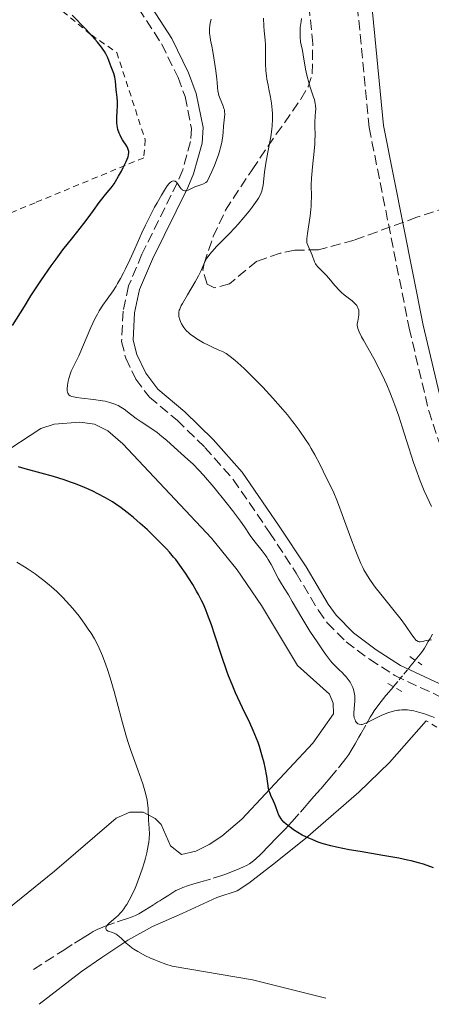
# Model space of a CAD drawing. Units: metres. Extents: x 651336 to 654789, y 4750920 to 4753307.
# Drawn here: x 654472 to 654543, y 4750988 to 4751159 of the extents above; entities that cross this region are included whole.
import ezdxf

# ---------------------------------------------------------------- set-up
doc = ezdxf.new("R2010")
doc.units = ezdxf.units.M
doc.header["$MEASUREMENT"] = 0
for name, pattern in [('DGN Style 2', [1.739922, 1.043953, -0.695969]), ('DGN Style 3', [2.435891, 1.739922, -0.695969]), ('DGN Style 5', [1.217945, 0.521977, -0.695969])]:
    doc.linetypes.add(name, pattern=pattern)
for name, color, linetype, lineweight in [('Barranco lineal', 142, 'DGN Style 3', 13), ('Barranco lineal no visto', 142, 'DGN Style 5', 0), ('Camino', 7, 'DGN Style 3', 0), ('Curva de nivel directora', 30, 'Continuous', 30), ('Curva de nivel intermedia', 30, 'Continuous', 0), ('Línea de cambio de uso (parcela vista)', 92, 'Continuous', 0), ('Margen derecho', 7, 'Continuous', 0), ('Pontón-alcantarilla (pasos de agua)', 1, 'DGN Style 2', 0), ('Tela metálica o alambrada', 7, 'DGN Style 2', 0), ('Zona arbolada', 92, 'DGN Style 3', 0)]:
    doc.layers.add(name, color=color, linetype=linetype, lineweight=lineweight)

msp = doc.modelspace()

# ---------------------------------------------------------------- linework, layer by layer
at = {"layer": 'Barranco lineal', "color": 142, "linetype": 'DGN Style 3', "lineweight": 13}
for points in [[(654540.31, 4751048.14, 817.74), (654540.6, 4751048.49, 817.42), (654541.16, 4751049.18, 816.74), (654541.54, 4751049.71, 816.29), (654541.67, 4751049.89, 816.16), (654541.9, 4751050.26, 815.95), (654542.12, 4751050.63, 815.77), (654542.55, 4751051.38, 815.44), (654542.87, 4751051.94, 815.17), (654543.31, 4751052.68, 814.78)], [(654474.06, 4750994.5, 832.32), (654479.34, 4750997.86, 831.36), (654481.19, 4750999.04, 830.99), (654481.91, 4750999.5, 830.83), (654482.7, 4751000, 830.63), (654483.9, 4751000.75, 830.35), (654484.45, 4751001.07, 830.24), (654485.24, 4751001.47, 830.13), (654485.69, 4751001.67, 830.07), (654486.51, 4751001.99, 829.99), (654488.6, 4751002.73, 829.81), (654489.63, 4751003.08, 829.71), (654490.21, 4751003.27, 829.63), (654491.17, 4751003.61, 829.47), (654491.78, 4751003.87, 829.36), (654492.33, 4751004.15, 829.28), (654493.39, 4751004.79, 829.12), (654494.95, 4751005.77, 828.74), (654495.64, 4751006.21, 828.61), (654495.98, 4751006.42, 828.56), (654496.5, 4751006.75, 828.5), (654497.54, 4751007.4, 828.43), (654498.06, 4751007.73, 828.37), (654498.79, 4751008.17, 828.19), (654499.21, 4751008.39, 828.08), (654499.99, 4751008.73, 827.88), (654500.97, 4751009.07, 827.67), (654501.69, 4751009.29, 827.53), (654503.08, 4751009.69, 827.29), (654505.27, 4751010.32, 826.96), (654506.59, 4751010.75, 826.74), (654507.42, 4751011.04, 826.63), (654508.74, 4751011.54, 826.5), (654509.44, 4751011.81, 826.44), (654510.39, 4751012.21, 826.36), (654511.14, 4751012.59, 826.27), (654511.55, 4751012.83, 826.2), (654511.8, 4751012.99, 826.15), (654512.24, 4751013.32, 826.04), (654512.71, 4751013.73, 825.89), (654513.39, 4751014.4, 825.66), (654513.79, 4751014.81, 825.53), (654514.74, 4751015.79, 825.29), (654515.24, 4751016.3, 825.19), (654515.94, 4751017.02, 825.11), (654516.53, 4751017.62, 825.11), (654517.16, 4751018.27, 825.16), (654517.45, 4751018.57, 825.16), (654517.6, 4751018.72, 825.14), (654517.89, 4751019.02, 825.07), (654518.21, 4751019.35, 824.97), (654518.96, 4751020.17, 824.66), (654520.41, 4751021.81, 824.04), (654521.11, 4751022.62, 823.77), (654521.69, 4751023.3, 823.56), (654522.04, 4751023.7, 823.46), (654522.72, 4751024.48, 823.31), (654523.9, 4751025.85, 823.11), (654524.54, 4751026.59, 822.97), (654525.52, 4751027.73, 822.58), (654526.96, 4751029.45, 822.01), (654527.88, 4751030.58, 821.69), (654528.27, 4751031.09, 821.57), (654528.77, 4751031.81, 821.45), (654529.18, 4751032.46, 821.35), (654529.87, 4751033.65, 821.16), (654530.52, 4751034.8, 820.91), (654530.85, 4751035.38, 820.75), (654531.83, 4751037.1, 820.16), (654532.49, 4751038.25, 819.83), (654532.84, 4751038.81, 819.67), (654533.19, 4751039.37, 819.5), (654533.96, 4751040.44, 819.12), (654534.79, 4751041.49, 818.76), (654535.22, 4751042, 818.62), (654535.79, 4751042.68, 818.5), (654536.07, 4751043.03, 818.47), (654536.5, 4751043.54, 818.47), (654536.58, 4751043.63, 818.48)]]:
    msp.add_polyline3d(points, dxfattribs=at)
at = {"layer": 'Barranco lineal no visto', "color": 142, "linetype": 'DGN Style 5', "lineweight": 0}
msp.add_polyline3d([(654536.58, 4751043.63, 818.48), (654536.92, 4751044.05, 818.52), (654537.49, 4751044.73, 818.62), (654537.77, 4751045.07, 818.66), (654538.34, 4751045.75, 818.69), (654538.62, 4751046.1, 818.67), (654539.05, 4751046.61, 818.58), (654539.43, 4751047.07, 818.42), (654539.61, 4751047.29, 818.31), (654539.9, 4751047.64, 818.11), (654540.18, 4751047.98, 817.87), (654540.31, 4751048.14, 817.74)], dxfattribs=at)
at = {"layer": 'Camino', "color": 7, "linetype": 'DGN Style 3', "lineweight": 0}
for points in [[(654529.78, 4751166.5, 805.26), (654532.31, 4751140.58, 805.47), (654539.25, 4751105.78, 807.44), (654542.64, 4751091.44, 808.18), (654545.05, 4751084.13, 808.5)], [(654492.35, 4751161.21, 821.12), (654496.31, 4751155.06, 820.96), (654499.15, 4751149.26, 820.5), (654500.38, 4751145.97, 820.2), (654501.47, 4751140.45, 819.79), (654501.32, 4751138.19, 819.7), (654499.96, 4751133.24, 819.53), (654499.02, 4751131.02, 819.45), (654492.89, 4751118.61, 819.07), (654490.57, 4751113.1, 818.89), (654489.63, 4751108.71, 818.73), (654489.36, 4751103.48, 818.74), (654490.09, 4751100.54, 818.64), (654491.85, 4751096.94, 818.68), (654494.18, 4751093.8, 818.85), (654498.98, 4751089.78, 819.21), (654503.82, 4751085.09, 818.73), (654508.71, 4751079.52, 818.74), (654515.03, 4751070.32, 818.62), (654519.65, 4751063.27, 818.85), (654523.5, 4751056.78, 818.5), (654525.04, 4751054.65, 818.45), (654528.29, 4751051.36, 818.38), (654532.39, 4751048.31, 818.37), (654536.76, 4751045.5, 818.77), (654544.42, 4751041.92, 819.53)]]:
    msp.add_polyline3d(points, dxfattribs=at)
at = {"layer": 'Curva de nivel directora', "color": 30, "linetype": 'Continuous', "lineweight": 30, "elevation": 825, "flags": 128}
for points in [[(654488.31, 4751148.61), (654488.2, 4751149.32), (654488, 4751149.98), (654487.54, 4751151.1), (654487.38, 4751151.57), (654487.16, 4751152.25), (654486.99, 4751152.67), (654486.63, 4751153.37), (654486.38, 4751153.8), (654485.87, 4751154.55), (654485.17, 4751155.43), (654484.74, 4751155.93), (654484.25, 4751156.47), (654483.15, 4751157.65), (654480.8, 4751160.09)], [(654470.44, 4751106.21), (654472.49, 4751109.56), (654473.64, 4751111.38), (654475.48, 4751114.16), (654477.15, 4751116.58), (654477.98, 4751117.74), (654479.19, 4751119.37), (654480.87, 4751121.53), (654482.78, 4751123.91), (654483.56, 4751124.91), (654484.5, 4751126.19), (654485.47, 4751127.57), (654485.91, 4751128.16), (654486.58, 4751128.98), (654487.22, 4751129.72), (654487.54, 4751130.13), (654488.05, 4751130.84), (654488.32, 4751131.25), (654488.84, 4751132.13), (654489.34, 4751133.04), (654489.65, 4751133.64), (654490.16, 4751134.71), (654490.48, 4751135.53), (654490.57, 4751135.85), (654490.62, 4751136.26), (654490.61, 4751136.45), (654490.52, 4751136.8), (654490.45, 4751136.98), (654490.26, 4751137.35), (654489.51, 4751138.48), (654489.22, 4751138.98), (654489.09, 4751139.24), (654488.92, 4751139.64), (654488.73, 4751140.26), (654488.6, 4751140.93), (654488.55, 4751141.42), (654488.53, 4751141.75), (654488.52, 4751142.47), (654488.57, 4751143.33), (654488.63, 4751144.49), (654488.64, 4751145.04), (654488.59, 4751145.78), (654488.48, 4751146.7), (654488.42, 4751147.16), (654488.31, 4751148.61)], [(654485.25, 4751077.03), (654484.35, 4751077.47), (654483.74, 4751077.75), (654482.49, 4751078.3), (654481.19, 4751078.81), (654480.51, 4751079.06), (654479.41, 4751079.44), (654477.56, 4751080.02), (654475.43, 4751080.61), (654472.64, 4751081.37), (654471.5, 4751081.7)], [(654543.48, 4751012.14), (654541.72, 4751012.74), (654540.89, 4751012.99), (654539.62, 4751013.32), (654538.94, 4751013.48), (654537.43, 4751013.78), (654534.7, 4751014.27), (654530.72, 4751014.93), (654528.84, 4751015.26), (654526.65, 4751015.69), (654525.68, 4751015.92), (654524.32, 4751016.31), (654523.45, 4751016.6), (654523.03, 4751016.76), (654522.39, 4751017.02), (654521.83, 4751017.27), (654520.71, 4751017.82), (654519.91, 4751018.28), (654519.16, 4751018.74), (654518.81, 4751018.98), (654518.17, 4751019.46), (654517.88, 4751019.7), (654517.51, 4751020.06), (654517.2, 4751020.4), (654517.02, 4751020.63), (654516.74, 4751021.07), (654516.63, 4751021.29), (654516.45, 4751021.7), (654516.07, 4751022.88), (654515.96, 4751023.16), (654515.73, 4751023.7), (654515.25, 4751024.7), (654515.05, 4751025.18), (654514.98, 4751025.42), (654514.87, 4751025.9), (654514.55, 4751028.01), (654514.26, 4751029.51), (654514.07, 4751030.37), (654513.71, 4751031.75), (654513.28, 4751033.18), (654513.04, 4751033.89), (654512.78, 4751034.59), (654512.2, 4751035.96), (654511.58, 4751037.3), (654510.31, 4751039.91), (654509.5, 4751041.63), (654509.1, 4751042.52), (654508.52, 4751043.93), (654507.92, 4751045.46), (654507.62, 4751046.28), (654506.69, 4751048.98), (654505.48, 4751052.65), (654504.93, 4751054.28), (654504.28, 4751056.1), (654503.97, 4751056.88), (654503.49, 4751057.97), (654503.24, 4751058.5), (654502.68, 4751059.58), (654502.37, 4751060.14), (654501.69, 4751061.3), (654500.95, 4751062.47), (654500.45, 4751063.24), (654499.45, 4751064.67), (654498.74, 4751065.62), (654498.39, 4751066.06), (654497.67, 4751066.92), (654497.15, 4751067.49), (654495.96, 4751068.71), (654494.54, 4751070.09), (654493.77, 4751070.81), (654492.58, 4751071.89), (654491.41, 4751072.91), (654490.85, 4751073.38), (654490.31, 4751073.81), (654489.3, 4751074.57), (654488.37, 4751075.22), (654487.76, 4751075.61), (654486.59, 4751076.31), (654485.25, 4751077.03)]]:
    msp.add_lwpolyline(points, dxfattribs=at)
at = {"layer": 'Curva de nivel intermedia', "color": 30, "linetype": 'Continuous', "lineweight": 0, "flags": 128}
for points, elevation in [([(654490.06, 4751116.09), (654490.79, 4751117.63), (654491.65, 4751119.56), (654492.88, 4751122.3), (654493.51, 4751123.66), (654494.46, 4751125.59), (654495.09, 4751126.78), (654495.5, 4751127.53), (654496.27, 4751128.88), (654496.97, 4751130.02), (654497.29, 4751130.48), (654497.6, 4751130.85), (654497.74, 4751131), (654498.02, 4751131.22), (654498.15, 4751131.29), (654498.34, 4751131.34), (654498.52, 4751131.31), (654498.64, 4751131.26), (654498.86, 4751131.09), (654499.16, 4751130.73), (654499.54, 4751130.18), (654499.71, 4751129.96), (654499.84, 4751129.82), (654499.93, 4751129.75), (654500.1, 4751129.66), (654500.35, 4751129.61), (654500.53, 4751129.62), (654500.9, 4751129.74), (654501.37, 4751129.96), (654502.05, 4751130.28), (654502.41, 4751130.42), (654502.78, 4751130.54), (654503.28, 4751130.69), (654503.54, 4751130.8), (654503.96, 4751131.04), (654504.18, 4751131.2), (654505.01, 4751132.95), (654505.46, 4751134), (654505.72, 4751134.66), (654506.15, 4751135.84), (654506.39, 4751136.64), (654506.53, 4751137.13), (654506.74, 4751138.02), (654506.81, 4751138.42), (654506.92, 4751139.15), (654506.98, 4751139.78), (654507.05, 4751140.81), (654507.24, 4751142.9), (654507.23, 4751143.39), (654507.19, 4751143.64), (654507.12, 4751143.89), (654506.93, 4751144.45), (654506.44, 4751145.6), (654506.24, 4751146.16), (654506.17, 4751146.43), (654506.07, 4751146.95), (654506.01, 4751147.52), (654505.94, 4751148.41), (654505.89, 4751148.96), (654505.72, 4751150.45), (654505.38, 4751152.7), (654505.2, 4751153.76), (654505.01, 4751154.69), (654504.8, 4751155.78), (654504.72, 4751156.27), (654504.63, 4751156.97), (654504.61, 4751157.31), (654504.61, 4751157.65), (654504.66, 4751158.33), (654504.77, 4751158.98), (654504.88, 4751159.4)], 820), ([(654514.1, 4751157.36), (654514.05, 4751158.19), (654513.98, 4751159.56)], 815), ([(654521.48, 4751121.27), (654521.58, 4751122.19), (654522.06, 4751125.24), (654522.19, 4751126.39), (654522.24, 4751126.96), (654522.27, 4751127.5), (654522.29, 4751128.55), (654522.27, 4751130.66), (654522.3, 4751131.83), (654522.34, 4751132.46), (654522.46, 4751133.79), (654522.75, 4751136.49), (654522.86, 4751137.71), (654522.89, 4751138.26), (654522.91, 4751139.25), (654522.89, 4751140.86), (654522.9, 4751141.55), (654522.96, 4751142.54), (654523.02, 4751143.38), (654523.03, 4751143.8), (654523, 4751144.42), (654522.95, 4751144.74), (654522.8, 4751145.39), (654522.61, 4751146.05), (654522.14, 4751147.44), (654521.91, 4751148.17), (654521.51, 4751149.65), (654521.28, 4751150.7), (654520.88, 4751153.23), (654520.72, 4751153.97), (654520.49, 4751154.97), (654520.41, 4751155.48), (654520.33, 4751156.29), (654520.32, 4751156.84), (654520.36, 4751157.93), (654520.43, 4751158.63), (654520.49, 4751158.98), (654520.59, 4751159.51)], 810), ([(654530.86, 4751064.93), (654530.2, 4751066.47), (654529.85, 4751067.36), (654529.12, 4751069.33), (654527.65, 4751073.41), (654526.98, 4751075.2), (654526.69, 4751075.95), (654526.15, 4751077.21), (654525.69, 4751078.2), (654524.9, 4751079.77), (654523.72, 4751082.2), (654522.88, 4751083.78), (654522.24, 4751084.89), (654521.87, 4751085.5), (654521.25, 4751086.47), (654520.16, 4751088.06), (654519.31, 4751089.21), (654518.86, 4751089.8), (654518.12, 4751090.73), (654517.32, 4751091.68), (654515.61, 4751093.63), (654513.84, 4751095.53), (654512.7, 4751096.71), (654511.97, 4751097.44), (654510.67, 4751098.72), (654510.04, 4751099.31), (654509.01, 4751100.23), (654508.2, 4751100.87), (654507.75, 4751101.18), (654507.47, 4751101.35), (654506.96, 4751101.64), (654506.12, 4751102.04), (654504.99, 4751102.54), (654504.41, 4751102.8), (654503.55, 4751103.25), (654502.43, 4751103.91), (654501.92, 4751104.25), (654501.3, 4751104.7), (654501.02, 4751104.94), (654500.64, 4751105.3), (654500.3, 4751105.68), (654500.15, 4751105.88), (654500.01, 4751106.08), (654499.76, 4751106.5), (654499.56, 4751106.94), (654499.46, 4751107.22), (654499.31, 4751107.77), (654499.26, 4751108.11), (654499.26, 4751108.28), (654499.29, 4751108.56), (654499.37, 4751108.88), (654499.44, 4751109.05), (654499.72, 4751109.69), (654499.93, 4751110.08), (654500.78, 4751111.55), (654502.13, 4751113.81), (654502.7, 4751114.87), (654503.14, 4751115.79), (654503.62, 4751116.88), (654503.87, 4751117.4), (654504.17, 4751117.92), (654504.35, 4751118.19), (654504.65, 4751118.6), (654505.01, 4751119.04), (654505.88, 4751119.99), (654507.96, 4751122.1), (654509.05, 4751123.23), (654509.58, 4751123.81), (654510.58, 4751124.96), (654511.48, 4751126.06), (654512.01, 4751126.75), (654512.86, 4751127.96), (654513.1, 4751128.33), (654513.45, 4751128.97), (654513.67, 4751129.52), (654513.77, 4751129.86), (654513.89, 4751130.59), (654514.14, 4751132.85), (654514.38, 4751134.42), (654514.74, 4751136.29), (654515.09, 4751138.09), (654515.25, 4751138.98), (654515.43, 4751140.28), (654515.49, 4751140.89), (654515.55, 4751142.02), (654515.53, 4751143.05), (654515.5, 4751143.68), (654515.37, 4751144.8), (654515.18, 4751145.88), (654514.9, 4751147.22), (654514.76, 4751147.94), (654514.58, 4751149.01), (654514.5, 4751149.57), (654514.4, 4751150.44), (654514.31, 4751151.72), (654514.3, 4751152.9), (654514.33, 4751154.3), (654514.33, 4751154.92), (654514.27, 4751155.78), (654514.15, 4751156.84), (654514.1, 4751157.36)], 815), ([(654543.12, 4751074.81), (654542.31, 4751076.54), (654541.87, 4751077.56), (654541.16, 4751079.3), (654540.41, 4751081.34), (654540.02, 4751082.48), (654539.21, 4751084.99), (654538.05, 4751088.64), (654537.43, 4751090.52), (654536.77, 4751092.39), (654536.43, 4751093.31), (654535.9, 4751094.66), (654535.35, 4751095.95), (654534.97, 4751096.78), (654534.21, 4751098.36), (654533.1, 4751100.49), (654531.3, 4751103.72), (654530.99, 4751104.28), (654530.56, 4751105.14), (654530.34, 4751105.73), (654530.27, 4751106.02), (654530.25, 4751106.19), (654530.25, 4751106.49), (654530.32, 4751107), (654530.46, 4751107.7), (654530.51, 4751108.03), (654530.53, 4751108.44), (654530.53, 4751108.64), (654530.49, 4751108.91), (654530.36, 4751109.3), (654530.23, 4751109.55), (654530.14, 4751109.68), (654529.94, 4751109.93), (654529.76, 4751110.11), (654529.34, 4751110.49), (654527.98, 4751111.57), (654527.45, 4751112.04), (654527.18, 4751112.3), (654526.37, 4751113.19), (654525.32, 4751114.44), (654524.82, 4751115), (654524.15, 4751115.68), (654523.41, 4751116.41), (654523.13, 4751116.75), (654523.02, 4751116.92), (654522.84, 4751117.27), (654522.42, 4751118.42), (654521.64, 4751120.18), (654521.51, 4751120.61), (654521.48, 4751120.85), (654521.48, 4751121.27)], 810), ([(654529.95, 4751037.56), (654529.85, 4751037.78), (654529.73, 4751038.18), (654529.67, 4751038.65), (654529.66, 4751038.92), (654529.7, 4751039.79), (654529.8, 4751041.06), (654529.82, 4751041.68), (654529.8, 4751041.97), (654529.73, 4751042.54), (654529.6, 4751043.08), (654529.47, 4751043.43), (654529.38, 4751043.66), (654529.15, 4751044.1), (654529, 4751044.35), (654528.67, 4751044.83), (654528.3, 4751045.29), (654528.05, 4751045.58), (654527.54, 4751046.1), (654527.18, 4751046.43), (654526.68, 4751046.9), (654526.4, 4751047.18), (654525.91, 4751047.72), (654525.62, 4751048.06), (654524.72, 4751049.22), (654524.21, 4751049.94), (654523.38, 4751051.15), (654522.03, 4751053.22), (654520.64, 4751055.5), (654518.96, 4751058.35), (654518.3, 4751059.48), (654517.58, 4751060.64), (654516.91, 4751061.72), (654516.58, 4751062.3), (654515.3, 4751064.75), (654514.8, 4751065.63), (654514.54, 4751066.04), (654514.27, 4751066.42), (654513.75, 4751067.13), (654512.74, 4751068.35), (654512.28, 4751068.92), (654511.66, 4751069.81), (654510.68, 4751071.3), (654509.98, 4751072.3), (654508.58, 4751074.14), (654507.51, 4751075.51), (654505.34, 4751078.17), (654503.54, 4751080.27), (654502.78, 4751081.11), (654501.76, 4751082.15), (654500.84, 4751082.99), (654499.68, 4751084), (654499.09, 4751084.52), (654497.13, 4751086.35), (654496.36, 4751087), (654495.94, 4751087.33), (654495.5, 4751087.66), (654494.58, 4751088.31), (654492.73, 4751089.54), (654491.91, 4751090.11), (654490.89, 4751090.87), (654489.79, 4751091.72), (654489.25, 4751092.07), (654488.74, 4751092.35), (654488.46, 4751092.48), (654488.03, 4751092.66), (654487.31, 4751092.89), (654486.48, 4751093.09), (654486.02, 4751093.17), (654484.5, 4751093.38), (654482.45, 4751093.6), (654481.59, 4751093.72), (654480.99, 4751093.84), (654480.75, 4751093.92), (654480.45, 4751094.05), (654480.22, 4751094.22), (654480.14, 4751094.32), (654480.03, 4751094.5), (654479.98, 4751094.63), (654479.93, 4751094.94), (654479.92, 4751095.22), (654479.96, 4751095.86), (654480.09, 4751096.57), (654480.21, 4751097.05), (654480.51, 4751097.98), (654480.63, 4751098.29), (654480.9, 4751098.89), (654481.53, 4751100.15), (654481.91, 4751100.96), (654484.03, 4751105.91), (654484.72, 4751107.37), (654485.18, 4751108.23), (654485.48, 4751108.76), (654486.11, 4751109.76), (654486.86, 4751110.82), (654487.89, 4751112.28), (654488.42, 4751113.08), (654488.67, 4751113.5), (654489.19, 4751114.4), (654489.71, 4751115.38), (654490.06, 4751116.09)], 820), ([(654524.8, 4750989.48), (654512.08, 4750992.66), (654498.11, 4750995.03), (654497.01, 4750995.42), (654495.83, 4750995.84), (654495.23, 4750996.08), (654494.23, 4750996.53), (654493.52, 4750996.88), (654492.2, 4750997.6), (654491.48, 4750998.03), (654491.16, 4750998.24), (654490.73, 4750998.56), (654490.14, 4750999.06), (654489.77, 4750999.43), (654489.27, 4750999.92), (654489.01, 4751000.15), (654488.61, 4751000.47), (654488.4, 4751000.6), (654488.19, 4751000.71), (654487.76, 4751000.89), (654487.01, 4751001.16), (654486.76, 4751001.31), (654486.66, 4751001.42), (654486.6, 4751001.57), (654486.61, 4751001.73), (654486.68, 4751001.9), (654486.73, 4751002), (654486.98, 4751002.31), (654487.15, 4751002.48), (654487.59, 4751002.86), (654488.34, 4751003.48), (654488.75, 4751003.87), (654489.18, 4751004.32), (654489.4, 4751004.57), (654489.73, 4751004.99), (654490.05, 4751005.45), (654490.27, 4751005.78), (654490.69, 4751006.5), (654491.3, 4751007.71), (654491.69, 4751008.58), (654491.95, 4751009.18), (654492.43, 4751010.43), (654492.92, 4751011.89), (654493.31, 4751013.18), (654493.49, 4751013.82), (654493.71, 4751014.74), (654493.97, 4751016.02), (654494.06, 4751016.6), (654494.12, 4751017.14), (654494.17, 4751018.08), (654494.15, 4751018.89), (654494.08, 4751019.84), (654494.05, 4751020.3), (654494.02, 4751020.98), (654493.99, 4751021.94), (654493.96, 4751022.47), (654493.86, 4751023.35), (654493.77, 4751023.84), (654493.66, 4751024.36), (654493.38, 4751025.48), (654493.02, 4751026.69), (654492.76, 4751027.51), (654492.2, 4751029.13), (654490.91, 4751032.67), (654490.46, 4751034.03), (654490.23, 4751034.78), (654489.52, 4751037.31), (654488.54, 4751040.98), (654488.06, 4751042.75), (654487.37, 4751045.12), (654486.92, 4751046.52), (654486.62, 4751047.37), (654486.05, 4751048.91), (654485.47, 4751050.26), (654485.17, 4751050.89), (654484.66, 4751051.85), (654484.05, 4751052.85), (654483.7, 4751053.39), (654483, 4751054.42), (654482.6, 4751054.97), (654481.97, 4751055.81), (654480.92, 4751057.1), (654479.77, 4751058.4), (654479.16, 4751059.04), (654478.53, 4751059.66), (654478.1, 4751060.07), (654477.22, 4751060.86), (654475.88, 4751061.98), (654474.97, 4751062.67), (654474.36, 4751063.12), (654473.16, 4751063.94), (654472.49, 4751064.37), (654471.17, 4751065.16)], 830), ([(654543.1, 4751051.7), (654542.61, 4751051.66), (654542.21, 4751051.58), (654541.55, 4751051.4), (654541.18, 4751051.33), (654541, 4751051.34), (654540.82, 4751051.4), (654540.53, 4751051.57), (654540.43, 4751051.66), (654540.27, 4751051.83), (654540.09, 4751052.03), (654539.7, 4751052.58), (654538.6, 4751054.16), (654537.84, 4751055.19), (654536.41, 4751057), (654534.32, 4751059.59), (654533.36, 4751060.82), (654532.63, 4751061.83), (654532.3, 4751062.32), (654531.84, 4751063.07), (654531.4, 4751063.85), (654531.18, 4751064.26), (654530.86, 4751064.93)], 815), ([(654543.66, 4751038.21), (654542.38, 4751038.69), (654541.76, 4751038.9), (654540.88, 4751039.16), (654540.06, 4751039.35), (654539.67, 4751039.43), (654538.95, 4751039.53), (654538.62, 4751039.55), (654537.97, 4751039.55), (654537.54, 4751039.51), (654537.26, 4751039.47), (654536.68, 4751039.35), (654536.35, 4751039.26), (654535.66, 4751039.05), (654534.98, 4751038.79), (654534.53, 4751038.61), (654533.69, 4751038.22), (654532.87, 4751037.8), (654531.96, 4751037.32), (654531.57, 4751037.15), (654531.25, 4751037.05), (654531.1, 4751037.02), (654530.89, 4751037), (654530.59, 4751037.03), (654530.33, 4751037.14), (654530.22, 4751037.22), (654530.03, 4751037.43), (654529.95, 4751037.56)], 820)]:
    msp.add_lwpolyline(points, dxfattribs=dict(at, elevation=elevation))
at = {"layer": 'Línea de cambio de uso (parcela vista)', "color": 92, "linetype": 'Continuous', "lineweight": 0}
for points in [[(654455.76, 4750993.81, 837.49), (654477.69, 4751011.55, 832.86), (654488.43, 4751020.76, 830.72), (654490.78, 4751021.8, 830.63), (654493.08, 4751021.78, 830.48), (654495.2, 4751020.66, 829.91), (654496.23, 4751019.65, 829.53), (654497.85, 4751015.94, 828.33), (654499.76, 4751014.43, 827.47), (654502.26, 4751015.03, 827.08), (654504.55, 4751016.16, 827.17), (654506.77, 4751017.64, 827.28), (654510.22, 4751020.58, 826.73), (654522.54, 4751033.75, 823.33), (654526.09, 4751038.84, 822.13), (654526.06, 4751040.71, 821.66), (654525.41, 4751042.25, 821.42), (654519.85, 4751047.25, 822.13), (654513.63, 4751057.62, 821.9), (654509.41, 4751063.81, 822.07), (654504.98, 4751069.36, 822.12), (654489.55, 4751085.71, 821.76), (654486.96, 4751087.98, 821.66), (654484.63, 4751089.11, 821.56), (654482.09, 4751089.47, 821.58)], [(654482.09, 4751089.47, 821.58), (654477.67, 4751089.12, 822.53), (654475.35, 4751088.37, 823.17), (654468.04, 4751083.6, 825.47)], [(654542.22, 4751037.63, 821.53), (654535.82, 4751030.43, 822.68), (654530.52, 4751025.24, 823.74), (654521.25, 4751017.19, 824.75), (654515.51, 4751012.62, 826.46), (654511.45, 4751009.48, 827.08), (654509.42, 4751008.12, 827.25), (654505.86, 4751006.97, 827.49), (654499.84, 4751004.22, 828.8), (654494.74, 4751001.95, 828.8), (654490.43, 4750999.56, 829.57), (654485.9, 4750996.55, 830.25), (654482.42, 4750994.11, 830.71), (654475.07, 4750988.44, 832.35)]]:
    msp.add_polyline3d(points, dxfattribs=at)
at = {"layer": 'Margen derecho', "color": 7, "linetype": 'Continuous', "lineweight": 0}
for points in [[(654532.28, 4751166.6, 805.26), (654534.79, 4751140.94, 805.47), (654541.69, 4751106.32, 807.44), (654545.04, 4751092.12, 808.18)], [(654493.91, 4751162.49, 821.12), (654498.05, 4751156.04, 820.96), (654500.99, 4751150.06, 820.5), (654502.32, 4751146.51, 820.2), (654503.49, 4751140.59, 819.79), (654503.31, 4751137.85, 819.7), (654501.86, 4751132.58, 819.53), (654500.84, 4751130.18, 819.45), (654494.71, 4751117.77, 819.07), (654492.49, 4751112.5, 818.89), (654491.61, 4751108.45, 818.73), (654491.38, 4751103.68, 818.74), (654491.99, 4751101.22, 818.64), (654493.57, 4751097.98, 818.68), (654495.64, 4751095.18, 818.85), (654500.32, 4751091.26, 819.21), (654505.27, 4751086.47, 818.73), (654510.29, 4751080.76, 818.74), (654516.69, 4751071.44, 818.62), (654521.35, 4751064.33, 818.85), (654525.18, 4751057.88, 818.5), (654526.57, 4751055.95, 818.45), (654529.61, 4751052.88, 818.38), (654533.53, 4751049.95, 818.37), (654537.72, 4751047.26, 818.77), (654545.34, 4751043.7, 819.53)]]:
    msp.add_polyline3d(points, dxfattribs=at)
at = {"layer": 'Pontón-alcantarilla (pasos de agua)', "color": 1, "linetype": 'DGN Style 2', "lineweight": 0, "flags": 128}
for points, elevation in [([(654539.37, 4751048.77), (654541.45, 4751047.36)], 817.74), ([(654535.57, 4751044.13), (654537.98, 4751042.72)], 818.48)]:
    msp.add_lwpolyline(points, dxfattribs=dict(at, elevation=elevation))
at = {"layer": 'Tela metálica o alambrada', "color": 7, "linetype": 'DGN Style 2', "lineweight": 0}
for points in [[(654414.06, 4751248.22, 826.82), (654425.81, 4751234.41, 824.91), (654446.18, 4751208.3, 824.19), (654461.12, 4751190.51, 823.72), (654470.02, 4751179.45, 824.67), (654477.8, 4751161.84, 825.86), (654484.11, 4751156.66, 825.15), (654488.52, 4751153.62, 824.91), (654493.45, 4751138.45, 825.63), (654493.2, 4751135.34, 825.63), (654474.34, 4751127.54, 829.44), (654455.49, 4751119.75, 834.68), (654445.3, 4751114.59, 837.07), (654440.09, 4751110.14, 838.5), (654432.08, 4751105.02, 838.74), (654422.82, 4751100.51, 841.12), (654413.26, 4751095.36, 843.03), (654403.09, 4751089.58, 844.46), (654386.79, 4751078.1, 845.65), (654375.4, 4751071.05, 847.61)], [(654599.36, 4750991.14, 823.2), (654577.55, 4751010.38, 822.48), (654553.07, 4751031.28, 822.25), (654542.22, 4751037.63, 821.53)]]:
    msp.add_polyline3d(points, dxfattribs=at)
at = {"layer": 'Zona arbolada', "color": 92, "linetype": 'DGN Style 3', "lineweight": 0}
msp.add_polyline3d([(654550.43, 4751128.25, 808.49), (654540.59, 4751125.02, 812.19), (654529.71, 4751121.05, 817.38), (654523.51, 4751119.36, 820.71), (654519.4, 4751119.31, 823.67), (654516.85, 4751118.78, 823.69), (654512.82, 4751117.38, 823.69), (654508.06, 4751113.48, 823.69), (654505.47, 4751112.78, 823.69), (654504.23, 4751113.41, 823.69), (654503.45, 4751115.84, 823.14), (654503.66, 4751116.97, 822.94), (654505.25, 4751121.67, 823.23), (654507.37, 4751126.23, 823.67), (654511.98, 4751133.27, 823.64), (654516.2, 4751139.43, 823.22), (654520.45, 4751145.52, 821.88), (654521.7, 4751147.63, 821.26), (654522.43, 4751149.9, 820.75), (654522.52, 4751155.11, 820.02), (654521.55, 4751164.91, 819)], dxfattribs=at)
msp.add_polyline3d([(654550.43, 4751128.25, 808.49), (654540.59, 4751125.02, 812.19), (654529.71, 4751121.05, 817.38), (654523.51, 4751119.36, 820.71), (654519.4, 4751119.31, 823.67), (654516.85, 4751118.78, 823.69), (654512.82, 4751117.38, 823.69), (654508.06, 4751113.48, 823.69), (654505.47, 4751112.78, 823.69), (654504.23, 4751113.41, 823.69), (654503.45, 4751115.84, 823.14), (654503.66, 4751116.97, 822.94), (654505.25, 4751121.67, 823.23), (654507.37, 4751126.23, 823.67), (654511.98, 4751133.27, 823.64), (654516.2, 4751139.43, 823.22), (654520.45, 4751145.52, 821.88), (654521.7, 4751147.63, 821.26), (654522.43, 4751149.9, 820.75), (654522.52, 4751155.11, 820.02), (654521.55, 4751164.91, 819)], dxfattribs=at)

doc.saveas('drawing.dxf')
